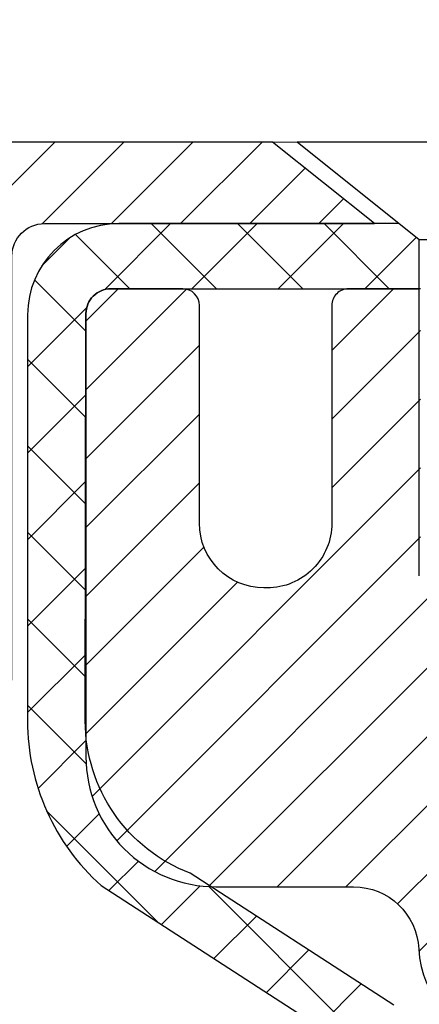
# Model space of a CAD drawing. Units: inches. Extents: x 3.7 to 53, y 1.7 to 41.8.
# Drawn here: x 23.3 to 23.8, y 28.8 to 30 of the extents above; entities that cross this region are included whole.
import ezdxf

# ---------------------------------------------------------------- set-up
doc = ezdxf.new("R2010")
doc.units = ezdxf.units.IN
doc.header["$MEASUREMENT"] = 0
for name, color, linetype, lineweight in [('CAPPING STRIP - H', 251, 'Continuous', 15), ('CAPPING STRIP - L', 7, 'Continuous', 25), ('CONCRETE - H', 130, 'Continuous', 9), ('CONCRETE - L', 132, 'Continuous', 13), ('MIG RETAINER - H', 251, 'Continuous', 20), ('MIG RETAINER - L', 7, 'Continuous', 30), ('PVC SIDESHEET - H', 170, 'Continuous', 20), ('PVC SIDESHEET - L', 150, 'Continuous', 25), ('SCREW - L', 1, 'Continuous', 25), ('TEXT - 4', 241, 'Continuous', 25)]:
    doc.layers.add(name, color=color, linetype=linetype, lineweight=lineweight)
doc.styles.add('ROMANS', font='romans', dxfattribs={"width": 0.9})
doc.styles.get("Standard").update_dxf_attribs({"font": 'arial.ttf'})
doc.dimstyles.get("Standard").update_dxf_attribs({"dimtxt": 0.18, "dimasz": 0.18, "dimexe": 0.18, "dimexo": 0.0625, "dimgap": 0.09, "dimtad": 0, "dimtih": 1, "dimtoh": 1, "dimdec": 4, "dimzin": 0, "dimdsep": 46, "dimtxsty": 'Standard', "dimcen": 0.09, "dimadec": 0, "dimazin": 0, "dimtfac": 1, "dimtdec": 4, "dimtofl": 0, "dimtmove": 0, "dimatfit": 3, "dimfxl": 1, "dimtolj": 1, "dimtzin": 0, "dimarcsym": 0})

msp = doc.modelspace()

# ---------------------------------------------------------------- hatches: boundary and pattern name
at = {"layer": 'CAPPING STRIP - H'}
h = msp.add_hatch(dxfattribs=at)
h.set_pattern_fill('ANSI31', color=256, scale=0.47244, angle=90, style=0)
h.set_pattern_definition([(45.00000000000001, (-967.8950546705981, 446.923486217302), (0.04175819096297156, -0.04175819096297156), [])])
edge = h.paths.add_edge_path()
edge.add_line((24.54381083500327, 29.75163268352175), (24.56141759904419, 29.84846988574749))
edge.add_line((24.56141759904419, 29.84846988574726), (24.35710755922325, 29.88561716571543))
edge.add_arc((24.33245808956296, 29.75004508260407), 0.1377947244043846, 439.6951535297753, 449.9999999990073)
edge.add_line((24.33245808956524, 29.88783980700863), (24.09761074865371, 29.88783980700863))
edge.add_line((24.09761074865371, 29.88783980700863), (23.97457974471597, 29.78941500385839))
edge.add_line((23.97457974471597, 29.78941500385839), (24.33245808956524, 29.78941500385839))
edge.add_arc((24.33245808956251, 29.75004508259111), 0.03936992126728001, 439.69515352857024, 449.9999999956983, ccw=False)
edge.add_line((24.33950079518188, 29.78877996348855), (24.54381083500327, 29.75163268352152))
edge = h.paths.add_edge_path()
edge.add_arc((23.31021232345408, 29.75004508259816), 0.03936992126011774, 90.00000000016541, 180.0000000001654, ccw=False)
edge.add_line((23.31021232345363, 29.78941500385839), (23.70883277621139, 29.78941500385839))
edge.add_line((23.70883277621139, 29.78941500385839), (23.58580177227365, 29.88783980700863))
edge.add_line((23.58580177227365, 29.88783980700863), (23.27084240219408, 29.88783980700863))
edge.add_arc((23.27084240219453, 29.78941500385839), 0.09842480315012381, 450.0000000000662, 540.0000000000662)
edge.add_line((23.17241759904407, 29.78941500385839), (23.17241759904407, 29.23823610621788))
edge.add_line((23.17241759904407, 29.23823610621788), (23.27084240219408, 29.23823610621788))
edge.add_line((23.27084240219408, 29.23823610621788), (23.27084240219362, 29.75004508259816))
at = {"layer": 'CONCRETE - H'}
h = msp.add_hatch(dxfattribs=at)
h.set_pattern_fill('AR-CONC', color=256, scale=0.19)
h.set_pattern_definition([(49.99999999999999, (290.1257983323845, 632.0875037385122), (1.362794346941432, -0.1192290564669307), [0.1425, -1.5675]), (355, (290.1257983323845, 632.0875037385122), (-0.2636275338647, 1.429165054030022), [0.114, -1.254]), (100.45144446, (290.2393645262845, 632.0775679849123), (1.099166808781513, 1.309935982840396), [0.1211063647999999, -1.332170012799998]), (46.18420000000002, (290.1257983323845, 632.4675037385123), (2.027758528275987, -0.3144866335068454), [0.2137499999999997, -2.351249999999996]), (96.63563549, (290.2947781478845, 632.4412964552123), (1.775857696781034, 1.850825341471646), [0.1816596498, -1.998256144]), (351.1841639899999, (290.1257983323845, 632.4675037385123), (1.775857695604069, 1.850825340512981), [0.171, -1.8810000019]), (21, (290.3157983323845, 632.3725037385123), (1.134123399025077, -0.7649758922641438), [0.1425, -1.5675]), (326.0000000000001, (290.3157983323845, 632.3725037385123), (0.4622991306510053, 1.377785085589021), [0.114, -1.254]), (71.45144474, (290.4103086149846, 632.3087557479123), (1.596422515786945, 0.6128091903320723), [0.121106361, -1.3321700128]), (37.50000000000001, (290.1257983323845, 632.0875037385122), (0.02310372510285227, 0.6324983222794919), [0, -1.2388, 0, -1.273, 0, -1.25875]), (7.499999999999999, (290.1257983323845, 632.0875037385122), (0.4998321211400824, 0.7493822525764845), [0, -0.7258, 0, -1.2103, 0, -0.47975]), (327.5, (289.7020983323845, 632.0875037385122), (1.014262628727577, -0.04285425629532154), [0, -0.475, 0, -1.482, 0, -1.9665]), (317.5, (289.5120983323845, 632.0875037385122), (1.108053721750534, 0.1901994664314037), [0, -0.6175, 0, -0.9842, 0, -1.3965])])
edge = h.paths.add_edge_path()
edge.add_spline(control_points=[(16.98400636980033, 29.88790709863794), (15.8973530759598, 28.62998332724034), (19.95633719650446, 29.27879470957181), (22.87264665651274, 27.34641877168134), (23.15118590033096, 22.13812932473799), (15.44321548777735, 20.69952369965758), (16.84255586968878, 20.50193800375884)], knot_values=[0, 0, 0, 0, 3.858417734521812, 4.693620773909592, 11.14611055352644, 14.42645746390838, 14.42645746390838, 14.42645746390838, 14.42645746390838], degree=3, periodic=0)
edge.add_line((16.84255586968781, 20.50193800375668), (17.73708536034762, 20.50193800375691))
edge.add_line((17.73708536034762, 20.50193800375691), (17.73708536035444, 20.62792201227002))
edge.add_line((17.73708536035444, 20.62792201227002), (17.73708536035444, 20.69878801227004))
edge.add_line((17.73708536035444, 20.69878801227004), (18.40676906035428, 20.69878801227016))
edge.add_arc((18.40676906035468, 20.7381580122708), 0.03937000000064472, 269.9999999994209, 299.9999999993437)
edge.add_line((18.4264540603546, 20.70406259212304), (18.56221496797239, 20.78244418868168))
edge.add_arc((18.6173329679721, 20.68697701227167), 0.1102359999984947, 90.00000000005912, 120.000000000277, ccw=False)
edge.add_line((18.61733296797199, 20.79721301227018), (19.52529090900121, 20.79721301227006))
edge.add_arc((19.52529090900099, 20.83658301227037), 0.03937000000030366, 270.0000000003309, 300.0000000001872)
edge.add_line((19.54497590900125, 20.80248759212317), (20.22506309515994, 21.19513559494079))
edge.add_arc((20.28506303588743, 21.09121251226544), 0.1200000000002108, 89.99999999986437, 119.9999673213018, ccw=False)
edge.add_line((20.28506303588772, 21.21121251226567), (20.49650441844726, 21.21121251226556))
edge.add_arc((20.49650441844737, 21.25058251226507), 0.03936999999950785, 269.9999999998346, 315.000000000702)
edge.add_line((20.52434321242269, 21.22274371829043), (20.640809736555, 21.33921024242296))
edge.add_arc((20.89051171086184, 21.08950826811635), 0.3531319186159174, 103.90200089112142, 135.0000000000261, ccw=False)
edge.add_arc((21.17979630394551, 19.92073849467489), 1.557170273115453, 76.09799910895151, 103.902000891081, ccw=False)
edge.add_arc((21.46908089702826, 21.08950826811623), 0.3531319186162539, 44.99999999992173, 76.09799910888302, ccw=False)
edge.add_line((21.71878287133556, 21.33921024242285), (21.83524939546838, 21.22274371829032))
edge.add_arc((21.86308818944319, 21.25058251226461), 0.03936999999892297, 224.9999999994735, 270.0000000003309)
edge.add_line((21.86308818944342, 21.21121251226567), (23.57399329192747, 21.21121251226556))
edge.add_arc((23.57399329192769, 21.25058251226575), 0.03937000000018998, 269.9999999996691, 359.9999999998346)
edge.add_line((23.61336329192788, 21.25058251226564), (23.61336329192811, 27.24155374447356))
edge.add_arc((23.57399329192809, 27.24155374447368), 0.03937000000001944, 359.9999999998346, 432.6976227627146)
edge.add_line((23.5857025002985, 27.27914219136018), (23.56842955920517, 27.28566818815501))
edge.add_line((23.56842955920517, 27.28566818815501), (23.55125296303065, 27.2923825682234))
edge.add_line((23.55125296303065, 27.2923825682234), (23.53426905669419, 27.2994737148389))
edge.add_line((23.53426905669419, 27.2994737148389), (23.51757418511458, 27.30713001127505))
edge.add_line((23.51757418511458, 27.30713001127505), (23.50126469321064, 27.31553984080519))
edge.add_line((23.50126469321064, 27.31553984080519), (23.48542577888581, 27.32485541252608))
edge.add_line((23.48542577888581, 27.32485541252608), (23.47008524957589, 27.33504269260574))
edge.add_line((23.47008524957589, 27.33504269260574), (23.45525249541031, 27.34600787956596))
edge.add_line((23.45525249541031, 27.34600787956596), (23.44093689798881, 27.35765714425101))
edge.add_line((23.44093689798881, 27.35765714425101), (23.42714784239404, 27.36989670873199))
edge.add_line((23.42714784239404, 27.36989670873199), (23.41389656321068, 27.38266001032925))
edge.add_line((23.41389656321068, 27.38266001032925), (23.40119918165753, 27.39595239321478))
edge.add_line((23.40119918165753, 27.39595239321478), (23.389069054064, 27.40978046929889))
edge.add_line((23.389069054064, 27.40978046929889), (23.37750626347467, 27.42411183848402))
edge.add_line((23.37750626347467, 27.42411183848402), (23.36650780239295, 27.43890501714931))
edge.add_line((23.36650780239295, 27.43890501714931), (23.35607066332356, 27.45411852167389))
edge.add_line((23.35607066332356, 27.45411852167389), (23.34619183877037, 27.46971086843759))
edge.add_line((23.34619183877037, 27.46971086843759), (23.3368683212381, 27.48564057381886))
edge.add_line((23.3368683212381, 27.48564057381886), (23.32809703959644, 27.5018661960727))
edge.add_line((23.32809703959644, 27.5018661960727), (23.31986979504079, 27.51834966783225))
edge.add_line((23.31986979504079, 27.51834966783225), (23.31216957933263, 27.53505871896995))
edge.add_line((23.31216957933263, 27.53505871896995), (23.30497851594798, 27.55196165075121))
edge.add_line((23.30497851594798, 27.55196165075121), (23.29827825172713, 27.56902824994349))
edge.add_line((23.29827825172713, 27.56902824994349), (23.29204587596602, 27.58624250748097))
edge.add_line((23.29204587596602, 27.58624250748097), (23.28625594586008, 27.60359630591701))
edge.add_line((23.28625594586008, 27.60359630591701), (23.28088299146036, 27.6210816124018))
edge.add_line((23.28088299146036, 27.6210816124018), (23.27590154281749, 27.63869039408532))
edge.add_line((23.27590154281749, 27.63869039408532), (23.27128612998392, 27.65641461811778))
edge.add_line((23.27128612998392, 27.65641461811778), (23.26701128300981, 27.67424625164917))
edge.add_line((23.26701128300981, 27.67424625164917), (23.26305153194714, 27.69217726182968))
edge.add_line((23.26305153194714, 27.69217726182968), (23.25938140684654, 27.71019961580932))
edge.add_line((23.25938140684654, 27.71019961580932), (23.25597543775955, 27.72830528073827))
edge.add_line((23.25597543775955, 27.72830528073827), (23.25280815473768, 27.74648622376675))
edge.add_line((23.25280815473768, 27.74648622376675), (23.24985408783157, 27.76473441204452))
edge.add_line((23.24985408783157, 27.76473441204452), (23.24708776709319, 27.78304181272178))
edge.add_line((23.24708776709319, 27.78304181272178), (23.24448372257272, 27.80140039294874))
edge.add_line((23.24448372257272, 27.80140039294874), (23.2423994252719, 27.81694598112462))
edge.add_line((23.2423994252719, 27.81694598112462), (23.24238168520257, 27.81694412719379))
edge.add_line((23.24238168520257, 27.81694412719379), (23.23966058239346, 27.83823896065191))
edge.add_line((23.23966058239346, 27.83823896065191), (23.23739054683681, 27.85670288242854))
edge.add_line((23.23739054683681, 27.85670288242854), (23.23518090770328, 27.87518585235547))
edge.add_line((23.23518090770328, 27.87518585235547), (23.23301304054461, 27.89362162273189))
edge.add_arc((23.2916605059376, 27.90054750374726), 0.05905499999882814, 173.3218076343296, 186.7350621767866, ccw=False)
edge.add_line((23.23300619504487, 27.90741516991274), (23.23518090770328, 27.92590915513883))
edge.add_line((23.23518090770328, 27.92590915513883), (23.23739054683681, 27.94439212506531))
edge.add_line((23.23739054683681, 27.94439212506531), (23.23966058239346, 27.96285604684171))
edge.add_line((23.23966058239346, 27.96285604684171), (23.2420164843226, 27.98129288761824))
edge.add_line((23.2420164843226, 27.98129288761824), (23.24448372257272, 27.99969461454488))
edge.add_line((23.24448372257272, 27.99969461454488), (23.24708776709274, 28.01805319477184))
edge.add_line((23.24708776709274, 28.01805319477184), (23.24985408783157, 28.03636059544932))
edge.add_line((23.24985408783157, 28.03636059544932), (23.25280815473768, 28.05460878372709))
edge.add_line((23.25280815473768, 28.05460878372709), (23.25597543775955, 28.07278972675535))
edge.add_line((23.25597543775955, 28.07278972675535), (23.25938140684654, 28.0908953916843))
edge.add_line((23.25938140684654, 28.0908953916843), (23.26305153194714, 28.10891774566416))
edge.add_line((23.26305153194714, 28.10891774566416), (23.26701128300981, 28.12684875584445))
edge.add_line((23.26701128300981, 28.12684875584445), (23.27128612998392, 28.14468038937584))
edge.add_line((23.27128612998392, 28.14468038937584), (23.27590154281749, 28.1624046134083))
edge.add_line((23.27590154281749, 28.1624046134083), (23.28088299146036, 28.18001339509182))
edge.add_line((23.28088299146036, 28.18001339509182), (23.28625594586008, 28.19749870157683))
edge.add_line((23.28625594586008, 28.19749870157683), (23.29204587596602, 28.21485250001287))
edge.add_line((23.29204587596602, 28.21485250001287), (23.29827825172713, 28.23206675755013))
edge.add_line((23.29827825172713, 28.23206675755013), (23.30497851594798, 28.24913335674263))
edge.add_line((23.30497851594798, 28.24913335674263), (23.31216957933263, 28.26603628852389))
edge.add_line((23.31216957933263, 28.26603628852389), (23.31986979504079, 28.28274533966159))
edge.add_line((23.31986979504079, 28.28274533966159), (23.32809703959644, 28.29922881142092))
edge.add_line((23.32809703959644, 28.29922881142092), (23.3368683212381, 28.31545443367499))
edge.add_line((23.3368683212381, 28.31545443367499), (23.34619183877037, 28.33138413905625))
edge.add_line((23.34619183877037, 28.33138413905625), (23.35607066332356, 28.34697648581972))
edge.add_line((23.35607066332356, 28.34697648581972), (23.36650780239295, 28.36218999034453))
edge.add_line((23.36650780239295, 28.36218999034453), (23.37750626347467, 28.37698316900982))
edge.add_line((23.37750626347467, 28.37698316900982), (23.38906905406445, 28.39131453819472))
edge.add_line((23.38906905406445, 28.39131453819472), (23.40119918165799, 28.40514261427883))
edge.add_line((23.40119918165799, 28.40514261427883), (23.41389656321068, 28.4184349971646))
edge.add_line((23.41389656321068, 28.4184349971646), (23.42714784239404, 28.43119829876186))
edge.add_line((23.42714784239404, 28.43119829876186), (23.44093689798881, 28.44343786324261))
edge.add_line((23.44093689798881, 28.44343786324261), (23.45525249541031, 28.45508712792788))
edge.add_line((23.45525249541031, 28.45508712792788), (23.47008524957589, 28.4660523148881))
edge.add_line((23.47008524957589, 28.4660523148881), (23.48542577888627, 28.47623959496777))
edge.add_line((23.48542577888627, 28.47623959496777), (23.50107792745091, 28.48544532141786))
edge.add_line((23.50107792745091, 28.48544532141786), (23.50107171467668, 28.4854556592003))
edge.add_line((23.50107171467668, 28.4854556592003), (23.50126469321064, 28.48555516668866))
edge.add_line((23.50126469321064, 28.48555516668866), (23.50107792745091, 28.48544532141786))
edge.add_line((23.50107792745091, 28.48544532141786), (23.51757418511458, 28.49396499621834))
edge.add_line((23.51757418511458, 28.49396499621834), (23.53426905669419, 28.50162129265449))
edge.add_line((23.53426905669419, 28.50162129265449), (23.55125296303065, 28.50871243926998))
edge.add_line((23.55125296303065, 28.50871243926998), (23.56842955920517, 28.51542681933837))
edge.add_line((23.56842955920517, 28.51542681933837), (23.58570250029821, 28.52195281613332))
edge.add_arc((23.57399329192775, 28.55954126302039), 0.03937000000057205, 287.3023772371184, 359.9999999993382)
edge.add_line((23.61336329192834, 28.55954126301994), (23.61336329192834, 28.67343070076039))
edge.add_line((23.61336329192834, 28.67343070076039), (23.61336329192834, 28.74877631187896))
edge.add_line((23.61336329192834, 28.74877631187896), (23.68422929192836, 28.74877631187896))
edge.add_line((23.68422929192836, 28.74877631187896), (23.71152418832195, 28.74877631187884))
edge.add_arc((23.67241829192817, 28.75332886799903), 0.03936999999985227, 353.3597387389457, 417.0968478609736)
edge.add_line((23.69380488856375, 28.78638352552765), (23.37858694810784, 28.99033175700062))
edge.add_arc((23.55627679192922, 29.18902411042849), 0.2665564328767446, 179.9999999998534, 228.193850593504, ccw=False)
edge.add_line((23.28972035905251, 29.18902411042917), (23.28972035905296, 29.23823771277866))
edge.add_line((23.28972035905296, 29.23823771277866), (23.27084240217543, 29.23823771277866))
edge.add_line((23.27084240217543, 29.23823771277866), (23.19997665414364, 29.23823771277866))
edge.add_line((23.19997665414364, 29.23823771277866), (23.19997665414364, 29.18454384018823))
edge.add_line((23.19997665414364, 29.18454384018823), (23.00115775650572, 29.18454384018823))
edge.add_arc((23.00115775650572, 29.26328399766852), 0.07874015748029706, 180, 270, ccw=False)
edge.add_line((22.92241759902542, 29.26328399766852), (22.92241759902542, 29.88784141356963))
edge.add_line((22.92241759902542, 29.88784141356963), (21.85529895823736, 29.8878414135694))
edge.add_line((21.85529895823736, 29.8878414135694), (16.98400636980033, 29.88790709863794))
at = {"layer": 'MIG RETAINER - H'}
h = msp.add_hatch(dxfattribs=at)
h.set_pattern_fill('ANSI31', color=256, scale=0.47, style=0)
h.set_pattern_definition([(45, (-922.4178080175737, -408.373683224932), (-0.04154252339470966, 0.04154252339470967), [])])
h.paths.add_polyline_path([(24.35529780394442, 26.97867500374822), (24.35529780394624, 27.67979191088229), (24.28100146966351, 27.74437672894318), (24.1172978039455, 27.74437672894318), (24.11729780394505, 26.97867500374822)])
edge = h.paths.add_edge_path()
edge.add_arc((23.57529780394741, 29.42767500375034), 0.07800000000003138, 179.9999999999582, 269.9999999994989, ccw=False)
edge.add_line((23.49729780394743, 29.42767500375056), (23.49729780394789, 29.69067500374776))
edge.add_arc((23.47729780394745, 29.69067500374776), 0.02000000000020918, 359.9999999993486, 449.9999999980458)
edge.add_line((23.47729780394791, 29.71067500374797), (23.39029780394792, 29.71067500374978))
edge.add_arc((23.39029780394746, 29.68067500374981), 0.03000000000002956, 449.9999999986973, 539.9999999997827)
edge.add_line((23.36029780394772, 29.68067500374981), (23.36029780394726, 29.14567500374268))
edge.add_arc((23.51729780394696, 29.14567500374268), 0.1569999999999254, 539.9999999999377, 630.0000000003319)
edge.add_line((23.51729780394787, 28.98867500374253), (23.6835581189054, 28.98867500374344))
edge.add_arc((23.68355811889448, 28.90993531871199), 0.07873968503150763, 362.58551599465926, 449.9999999922238, ccw=False)
edge.add_arc((23.87710057796055, 28.91867500374737), 0.114999999999426, 182.585516002114, 264.7875303258168)
edge.add_arc((23.8684698926351, 28.82406786199421), 0.02000000000000517, 264.7875303255701, 379.6742449813813)
edge.add_arc((23.99851685906667, 28.87056547618239), 0.1181095275611714, -102.63422251541402, 199.6742449814629, ccw=False)
edge.add_arc((23.96830869890634, 28.73580009241108), 0.02000000000040289, 437.36577748606, 550.6215204679287)
edge.add_arc((24.02629780394652, 28.74667500374916), 0.07899999999997757, 190.6215204695919, 269.9999999991755)
edge.add_line((24.02629780394516, 28.66767500374921), (24.10029780394613, 28.66767500374807))
edge.add_arc((24.10029780394613, 28.65067500374802), 0.01699999999999591, 360, 449.9999999992337, ccw=False)
edge.add_line((24.11729780394641, 28.65067500374802), (24.11729780394596, 28.05697327855263))
edge.add_line((24.1172978039455, 28.05697327855263), (24.28100146966351, 28.05697327855263))
edge.add_line((24.28100146966351, 28.05697327855263), (24.35529780394533, 28.12155809661307))
edge.add_line((24.35529780394579, 28.12155809661307), (24.35529780394761, 29.68067500374708))
edge.add_arc((24.32529780394786, 29.68067500374708), 0.02999999999985903, 359.9999999997829, 449.9999999995657)
edge.add_line((24.32529780394786, 29.71067500374706), (24.26029780394781, 29.71067500374774))
edge.add_arc((24.26029780394735, 29.69067500374776), 0.01999999999998181, 449.9999999993486, 540)
edge.add_line((24.24029780394737, 29.69067500374776), (24.24029780394692, 29.42767500374624))
edge.add_arc((24.1622978039474, 29.42767500374647), 0.07799999999997453, 269.9999999995825, 359.9999999999165, ccw=False)
edge.add_line((24.16229780394649, 29.3496750037465), (24.15829780394658, 29.3496750037465))
edge.add_arc((24.15829780394704, 29.42767500374624), 0.07799999999986085, 179.999999999833, 269.999999999666, ccw=False)
edge.add_line((24.08029780394706, 29.42767500374647), (24.08029780394752, 29.69067500374707))
edge.add_arc((24.06029780394753, 29.6906750037473), 0.01999999999998181, 360, 449.9999999996743)
edge.add_line((24.06029780394753, 29.71067500374728), (23.91885115589109, 29.71067500374819))
edge.add_line((23.91885115589155, 29.71067500374819), (23.91885115589155, 29.3797797975309))
edge.add_line((23.91885115589155, 29.3797797975309), (23.89956559349382, 29.3604491906291))
edge.add_line((23.89956559349382, 29.3604491906291), (23.89956559349382, 29.28330694104388))
edge.add_line((23.89956559349382, 29.28330694104388), (23.84170890630519, 29.24473581625092))
edge.add_line((23.84170890630519, 29.2447358162507), (23.78385221911655, 29.28330694104365))
edge.add_line((23.78385221911655, 29.28330694104388), (23.78385221911655, 29.3604491906291))
edge.add_line((23.78385221911655, 29.3604491906291), (23.76456665671974, 29.37973475302523))
edge.add_line((23.76456665671974, 29.37973475302501), (23.76456665671974, 29.71067500374819))
edge.add_line((23.76456665671974, 29.71067500374819), (23.67729780394772, 29.71067500374842))
edge.add_arc((23.67729780394772, 29.69067500374821), 0.01999999999998181, 450, 540)
edge.add_line((23.65729780394774, 29.69067500374821), (23.65729780394729, 29.42767500375011))
edge.add_arc((23.57929780394731, 29.42767500375056), 0.07800000000008822, 269.999999999666, 359.999999999833, ccw=False)
edge.add_line((23.57929780394686, 29.34967500375036), (23.57529780394695, 29.34967500375036))
at = {"layer": 'PVC SIDESHEET - H'}
h = msp.add_hatch(dxfattribs=at)
h.set_pattern_fill('ANSI37', color=256, scale=0.59055, style=0)
h.set_pattern_definition([(45, (-155.4308811310382, 41.8352955256877), (-0.05219773870371446, 0.05219773870371446), []), (135, (-155.4308811310382, 41.8352955256877), (-0.05219773870371446, -0.05219773870371446), [])])
edge = h.paths.add_edge_path()
edge.add_line((23.78265429194623, 28.67945546512091), (23.78265429194623, 28.75332726143814))
edge.add_arc((23.6724182919467, 28.75332726143837), 0.1102359999999436, 359.9999999998228, 417.0968478606508)
edge.add_line((23.732300762527, 28.84588030251861), (23.51143090027124, 28.98878466172972))
edge.add_arc((23.51729780395696, 29.14567500381976), 0.1569999999999541, 179.999999999917, 267.85842609034023, ccw=False)
edge.add_line((23.36029780395681, 29.14567500381999), (23.36029780395681, 29.17052496981513))
edge.add_arc((23.55627679194838, 29.18902250386772), 0.1968500000002513, 179.9999999998015, 185.3919053407371, ccw=False)
edge.add_line((23.35942679194811, 29.1890225038684), (23.36029780394772, 29.68067500374981))
edge.add_arc((23.39029780394746, 29.68067500374981), 0.03000000000000114, 89.99999999880578, 179.9999999997829, ccw=False)
edge.add_line((23.39029780394837, 29.71067500374978), (23.76296929171319, 29.71067500386688))
edge.add_line((23.76296929171319, 29.71067500386688), (23.76296929171319, 29.76973011941313))
edge.add_line((23.76296929171319, 29.76973011941313), (23.73836318615547, 29.78941500385908))
edge.add_line((23.73836318615547, 29.78941500385908), (23.39995635907296, 29.78941500385999))
edge.add_arc((23.39995635907296, 29.67917900386), 0.1102359999999862, 89.99999999983751, 179.9999999998227)
edge.add_line((23.28972035907297, 29.67917900386045), (23.28972035907161, 29.1890225038684))
edge.add_arc((23.55627679194792, 29.18902250386772), 0.266556432876726, 179.9999999998412, 228.193850593489)
edge.add_line((23.37858694812682, 28.99033015043996), (23.69380488858239, 28.78638191896688))
edge.add_arc((23.6724182919467, 28.75332726143814), 0.03936999999998115, -1.6552803572267294e-10, 57.096847860661114, ccw=False)
edge.add_line((23.71178829194666, 28.75332726143814), (23.71178829194666, 28.67945546512091))
edge.add_line((23.71178829194621, 28.67945546512091), (23.71178829194621, 28.49699736416268))
edge.add_arc((23.65273329194603, 28.49699736416245), 0.05905500000078234, -73.18426569241097, 5.5081272876122966e-11, ccw=False)
edge.add_line((23.66981758931995, 28.44046755071567), (23.64605731742147, 28.43339593907457))
edge.add_line((23.64605731742147, 28.43339593907457), (23.62299971744976, 28.42613577472697))
edge.add_line((23.62299971744976, 28.4261357747272), (23.60032393726048, 28.41831596496912))
edge.add_line((23.60032393726048, 28.41831596496912), (23.57818626959504, 28.40970742655476))
edge.add_line((23.57818626959549, 28.40970742655476), (23.55674300719481, 28.40008107623784))
edge.add_line((23.55674300719481, 28.40008107623784), (23.53615044279984, 28.38920783077255))
edge.add_line((23.53615044279984, 28.38920783077255), (23.51656486915196, 28.37685860691262))
edge.add_line((23.51656486915196, 28.37685860691262), (23.4981425475941, 28.36280440937038))
edge.add_line((23.4981425475941, 28.36280440937038), (23.48099746579389, 28.34693466918465))
edge.add_line((23.48099746579389, 28.34693466918465), (23.46511780638109, 28.32949125016434))
edge.add_line((23.46511780638109, 28.32949125016434), (23.45046845500626, 28.31078128074149))
edge.add_line((23.4504684550058, 28.31078128074149), (23.43701429732043, 28.29111188934816))
edge.add_line((23.43701429732043, 28.29111188934793), (23.42471989975881, 28.27078812916388))
edge.add_line((23.42471989975881, 28.27078812916388), (23.41353421931824, 28.25001357520445))
edge.add_line((23.41353421931869, 28.25001357520445), (23.40338386183991, 28.2288464958814))
edge.add_line((23.40338386183991, 28.2288464958814), (23.39419440298632, 28.20733196406003))
edge.add_line((23.39419440298632, 28.20733196406003), (23.38589649526391, 28.18550038966977))
edge.add_line((23.38589649526391, 28.18550038966977), (23.37842305178008, 28.16337565357266))
edge.add_line((23.37842305178008, 28.16337565357288), (23.37170699599089, 28.14098160674179))
edge.add_line((23.37170699599044, 28.14098160674156), (23.36568125135152, 28.11834210014912))
edge.add_line((23.36568125135197, 28.11834210014912), (23.36027874131939, 28.0954809847682))
edge.add_line((23.36027874131939, 28.09548098476843), (23.35543238934967, 28.0724221115719))
edge.add_line((23.35543238934967, 28.0724221115719), (23.35107511889798, 28.04918933153262))
edge.add_line((23.35107511889798, 28.04918933153262), (23.34713985342084, 28.02580649562323))
edge.add_line((23.34713985342084, 28.02580649562323), (23.34355951637387, 28.00229745481683))
edge.add_line((23.34355951637387, 28.00229745481683), (23.34026703121314, 27.97868606008605))
edge.add_line((23.34026703121314, 27.97868606008605), (23.33719532139473, 27.95499616240376))
edge.add_line((23.33719532139473, 27.95499616240353), (23.33427731037425, 27.93125161274237))
edge.add_line((23.33427731037425, 27.93125161274237), (23.33144592160822, 27.90747626207521))
edge.add_arc((23.39009285731497, 27.90054589718592), 0.0590550000023266, 173.2605572724316, 186.8432107009253)
edge.add_line((23.33145856931803, 27.89350932867787), (23.33427731037425, 27.86984018162947))
edge.add_line((23.33427731037425, 27.86984018162947), (23.33719532139473, 27.84609563196831))
edge.add_line((23.33719532139473, 27.84609563196808), (23.34026703121314, 27.82240573428579))
edge.add_line((23.34026703121314, 27.82240573428579), (23.34355951637387, 27.79879433955502))
edge.add_line((23.34355951637387, 27.79879433955502), (23.34713985342084, 27.77528529874861))
edge.add_line((23.34713985342084, 27.77528529874861), (23.35107511889798, 27.75190246283945))
edge.add_line((23.35107511889798, 27.75190246283923), (23.35543238934967, 27.72866968279995))
edge.add_line((23.35543238934967, 27.72866968279995), (23.36027874131939, 27.70561080960341))
edge.add_line((23.36027874131939, 27.70561080960341), (23.36568125135197, 27.68274969422249))
edge.add_line((23.36568125135197, 27.68274969422272), (23.37170699599089, 27.66011018763028))
edge.add_line((23.37170699599044, 27.66011018763028), (23.37842305177962, 27.63771614079918))
edge.add_line((23.37842305178008, 27.63771614079896), (23.38589649526391, 27.61559140470185))
edge.add_line((23.38589649526391, 27.61559140470207), (23.39419440298632, 27.59375983031204))
edge.add_line((23.39419440298632, 27.59375983031181), (23.40338386183991, 27.57224529849044))
edge.add_line((23.40338386183991, 27.57224529849044), (23.41353421931869, 27.55107821916739))
edge.add_line((23.41353421931869, 27.55107821916739), (23.42471989975927, 27.53030366520797))
edge.add_line((23.42471989975881, 27.53030366520774), (23.43701429732043, 27.50997990502391))
edge.add_line((23.43701429732043, 27.50997990502391), (23.4504684550058, 27.49031051363035))
edge.add_line((23.45046845500626, 27.49031051363035), (23.46511780638109, 27.4716005442075))
edge.add_line((23.46511780638109, 27.4716005442075), (23.48099746579389, 27.45415712518719))
edge.add_line((23.48099746579389, 27.45415712518719), (23.49814254759364, 27.43828738500146))
edge.add_line((23.4981425475941, 27.43828738500169), (23.51656486915196, 27.42423318745945))
edge.add_line((23.51656486915196, 27.42423318745922), (23.53615044279984, 27.41188396359929))
edge.add_line((23.53615044279984, 27.41188396359929), (23.55674300719481, 27.401010718134))
edge.add_line((23.55674300719481, 27.401010718134), (23.57818626959549, 27.39138436781708))
edge.add_line((23.57818626959549, 27.39138436781708), (23.60032393726094, 27.38277582940272))
edge.add_line((23.60032393726048, 27.38277582940272), (23.62299971744976, 27.37495601964464))
edge.add_line((23.62299971744976, 27.37495601964464), (23.64605731742147, 27.36769585529704))
edge.add_line((23.64605731742147, 27.36769585529727), (23.66934044443467, 27.36076625311388))
edge.add_arc((23.65273329194694, 27.30409443020984), 0.05905500000010856, 1.6541434888495132e-10, 73.66726624225271, ccw=False)
edge.add_line((23.71178829194666, 27.30409443021007), (23.78265429193668, 27.30409443021007))
edge.add_line((23.78265429193668, 27.30409443021007), (23.78265429194668, 27.31904930604914))
edge.add_arc((23.67241829194624, 27.31904930604914), 0.1102360000001568, 2.954468589039887e-11, 79.36016717827353)
edge.add_line((23.69277167793068, 27.42739004342424), (23.67245386124948, 27.43173603648633))
edge.add_line((23.67245386124902, 27.43173603648633), (23.65231047865488, 27.43649849930797))
edge.add_line((23.65231047865488, 27.43649849930797), (23.63251596423486, 27.44209390164873))
edge.add_line((23.63251596423486, 27.44209390164873), (23.61324475207645, 27.44893871326816))
edge.add_line((23.61324475207645, 27.44893871326839), (23.59466977998697, 27.45744164001952))
edge.add_line((23.59466977998697, 27.45744164001952), (23.57691348173891, 27.46774933208111))
edge.add_line((23.57691348173891, 27.46774933208088), (23.56003680295468, 27.47968938949897))
edge.add_line((23.56003680295468, 27.47968938949897), (23.54409696944883, 27.49307011096052))
edge.add_line((23.54409696944883, 27.49307011096052), (23.52915120703635, 27.50769979515293))
edge.add_line((23.52915120703635, 27.50769979515293), (23.51525674153179, 27.52338674076317))
edge.add_line((23.51525674153179, 27.52338674076317), (23.50247079875059, 27.53993924647843))
edge.add_line((23.50247079875059, 27.53993924647843), (23.49083946775652, 27.55717608223826))
edge.add_line((23.49083946775652, 27.55717608223803), (23.48032352615398, 27.57499623148841))
edge.add_line((23.48032352615398, 27.57499623148864), (23.47084430678812, 27.59333576533562))
edge.add_line((23.47084430678858, 27.59333576533562), (23.46232292904294, 27.61213095559187))
edge.add_line((23.46232292904249, 27.61213095559187), (23.45468051229925, 27.6313180740698))
edge.add_line((23.4546805122997, 27.6313180740698), (23.44783817594195, 27.6508333925823))
edge.add_line((23.44783817594195, 27.6508333925823), (23.44171703935278, 27.67061318294181))
edge.add_line((23.44171703935278, 27.67061318294181), (23.43623822191482, 27.6905937169612))
edge.add_line((23.43623822191482, 27.6905937169612), (23.43132284301116, 27.71071126645292))
edge.add_line((23.43132284301116, 27.71071126645292), (23.42689261783759, 27.73090333456766))
edge.add_line((23.42689261783759, 27.73090333456766), (23.42288295458199, 27.75113572309387))
edge.add_line((23.42288295458245, 27.75113572309387), (23.41924294847711, 27.77140252016683))
edge.add_line((23.41924294847711, 27.77140252016683), (23.41592228937786, 27.79169904280151))
edge.add_line((23.41592228937741, 27.79169904280151), (23.41287066713964, 27.81202060801265))
edge.add_line((23.4128706671401, 27.81202060801242), (23.41003777161966, 27.83236253281474))
edge.add_line((23.41003777161966, 27.83236253281474), (23.40737329267237, 27.85272013422322))
edge.add_line((23.40737329267237, 27.85272013422345), (23.40482692015409, 27.87308872925281))
edge.add_line((23.40482692015409, 27.87308872925259), (23.4023602930785, 27.89336540797593))
edge.add_arc((23.46097713024635, 27.90054589718592), 0.05905499999869432, 173.1121365469805, 186.9838668297953, ccw=False)
edge.add_line((23.40234834392065, 27.90762815945403), (23.40482692015409, 27.92800306511903))
edge.add_line((23.40482692015409, 27.92800306511926), (23.40737329267237, 27.94837166014862))
edge.add_line((23.40737329267237, 27.94837166014862), (23.41003777161966, 27.9687292615571))
edge.add_line((23.41003777161966, 27.9687292615571), (23.4128706671401, 27.98907118635942))
edge.add_line((23.4128706671401, 27.98907118635942), (23.41592228937786, 28.00939275157056))
edge.add_line((23.41592228937741, 28.00939275157033), (23.41924294847665, 28.02968927420501))
edge.add_line((23.41924294847711, 28.02968927420501), (23.42288295458245, 28.04995607127798))
edge.add_line((23.42288295458245, 28.0499560712782), (23.42689261783805, 28.07018845980441))
edge.add_line((23.42689261783759, 28.07018845980419), (23.43132284301116, 28.09038052791892))
edge.add_line((23.43132284301116, 28.09038052791892), (23.43623822191482, 28.11049807741064))
edge.add_line((23.43623822191482, 28.11049807741064), (23.44171703935278, 28.13047861143004))
edge.add_line((23.44171703935278, 28.13047861143004), (23.44783817594195, 28.15025840178954))
edge.add_line((23.44783817594195, 28.15025840178954), (23.4546805122997, 28.16977372030205))
edge.add_line((23.4546805122997, 28.16977372030205), (23.46232292904294, 28.18896083877998))
edge.add_line((23.46232292904249, 28.18896083877998), (23.47084430678812, 28.20775602903622))
edge.add_line((23.47084430678858, 28.20775602903622), (23.48032352615444, 28.2260955628832))
edge.add_line((23.48032352615398, 28.2260955628832), (23.49083946775652, 28.24391571213381))
edge.add_line((23.49083946775652, 28.24391571213381), (23.50247079875059, 28.26115254789364))
edge.add_line((23.50247079875059, 28.26115254789364), (23.51525674153179, 28.2777050536089))
edge.add_line((23.51525674153179, 28.27770505360867), (23.52915120703635, 28.29339199921891))
edge.add_line((23.52915120703635, 28.29339199921891), (23.54409696944883, 28.30802168341133))
edge.add_line((23.54409696944883, 28.30802168341133), (23.56003680295468, 28.32140240487287))
edge.add_line((23.56003680295468, 28.32140240487287), (23.57691348173891, 28.33334246229096))
edge.add_line((23.57691348173891, 28.33334246229096), (23.59466977998697, 28.34365015435232))
edge.add_line((23.59466977998697, 28.34365015435232), (23.61324475207645, 28.35215308110345))
edge.add_line((23.61324475207645, 28.35215308110345), (23.63251596423486, 28.35899789272288))
edge.add_line((23.63251596423486, 28.35899789272311), (23.65231047865488, 28.36459329506387))
edge.add_line((23.65231047865488, 28.36459329506387), (23.67245386124902, 28.36935575788551))
edge.add_line((23.67245386124902, 28.36935575788551), (23.69277167793022, 28.3737017509476))
edge.add_arc((23.6724182919467, 28.4820424883227), 0.1102359999999685, 280.6398328216485, 360.0000000000591)
edge.add_line((23.78265429194668, 28.4820424883227), (23.78265429194668, 28.67945546512068))

# ---------------------------------------------------------------- linework, layer by layer
at = {"layer": 'CAPPING STRIP - L'}
msp.add_lwpolyline([(23.27084240219362, 29.75004508259816, -0.414213562373095), (23.31021232345363, 29.78941500385839), (23.70883277621139, 29.78941500385839), (23.58580177227365, 29.88783980700863), (23.27084240219408, 29.88783980700863, 0.414213562373095), (23.17241759904407, 29.78941500385839), (23.17241759904407, 29.23823610621788), (23.27084240219408, 29.23823610621788)], format="xyb", close=True, dxfattribs=at)
at = {"layer": 'CONCRETE - L'}
msp.add_line((24.35529895823736, 29.88790709863783), (15.57982704683916, 29.88790709863805), dxfattribs=at)
at = {"layer": 'MIG RETAINER - L'}
msp.add_lwpolyline([(23.76456665671974, 29.71067500374819), (23.67729780394772, 29.71067500374819, 0.4142135623735612), (23.65729780394774, 29.69067500374821), (23.65729780394729, 29.42767500375011, -0.4142135623747932), (23.57929780394686, 29.34967500375036), (23.5752978039465, 29.34967500375036, -0.4142135623714301), (23.49729780394743, 29.42767500375056), (23.49729780394743, 29.69067500374753, 0.4142135623672345), (23.47729780394791, 29.71067500374797), (23.39029780394837, 29.71067500374978, 0.4142135623789455), (23.36029780394772, 29.68067500374981), (23.36029780394681, 29.14567500374268, 0.414213562375043), (23.51729780394787, 28.98867500374253), (23.68355811890494, 28.98867500374344, -0.4010574505985916), (23.76221764734707, 28.91348730159906, 0.3748896829303737), (23.86665290625085, 28.80415056899336, 0.5479758845004098)], format="xyb", dxfattribs=at)
at = {"layer": 'PVC SIDESHEET - L'}
msp.add_lwpolyline([(23.732300762527, 28.84588030251838), (23.48635373897621, 29.00500976201774, -0.3114351400790096), (23.35942679194811, 29.18902250386817), (23.36029780394772, 29.68067500374981, -0.4142135623786447), (23.39029780394837, 29.71067500374978), (23.76296929171319, 29.71067500386688), (23.76296929171319, 29.76973011941313), (23.73836318615547, 29.78941500385908), (23.39995635907296, 29.78941500385999, 0.4142135623730909), (23.28972035907297, 29.67917900386045), (23.28972035907161, 29.18902250386817, 0.2134407686008599), (23.37858694812682, 28.99033015043996), (23.69380488858239, 28.78638191896688, -0.2544175294253872)], format="xyb", dxfattribs=at)
at = {"layer": 'SCREW - L'}
for p, q in [((24.06808937114799, 29.88783980700863), (23.61533527665885, 29.88783980700863)), ((23.76297248138296, 29.76973004322817), (23.61533527665885, 29.88783980700863)), ((23.76297248138296, 29.3641245782875), (23.76297248138296, 29.76973004322817)), ((23.92045216642298, 29.76973004322817), (23.76297248138296, 29.76973004322817))]:
    msp.add_line(p, q, dxfattribs=at)

# ---------------------------------------------------------------- leaders
at = {"layer": 'TEXT - 4'}
msp.add_leader([(24.42407438110742, 29.60159274628438), (23.66001862721479, 32.74192914383089), (23.25368389894485, 32.74192914383089)], dimstyle='Standard', override={"dimtxt": 0.7, "dimasz": 0.28, "dimexe": 0.5, "dimexo": 0.5, "dimtih": 0, "dimtoh": 0, "dimtxsty": 'ROMANS', "dimdle": 0.05, "dimclrd": 256, "dimclre": 256, "dimclrt": 256, "dimtfac": 0.3, "dimlwd": 65535, "dimlwe": 65535}, dxfattribs=at)

doc.saveas('drawing.dxf')
